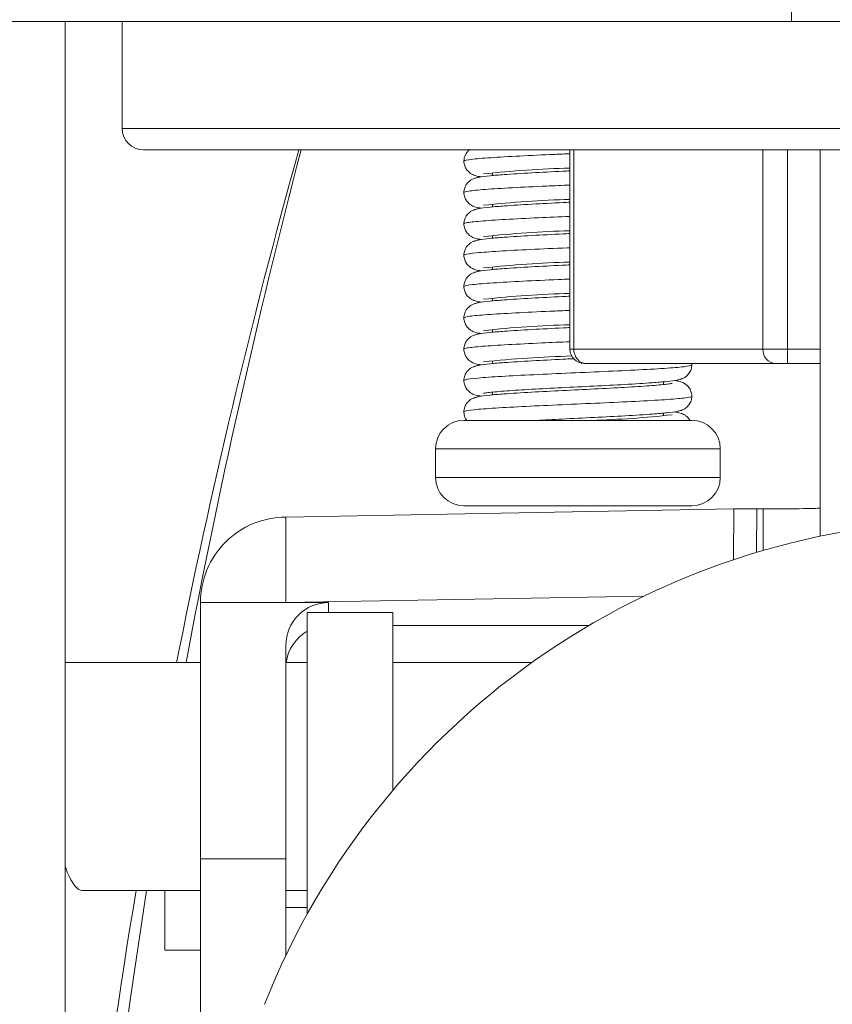
# Model space of a CAD drawing. Units: millimetres. Extents: x 10 to 287, y 10 to 200.
# Drawn here: x 223 to 230, y 106 to 115 of the extents above; entities that cross this region are included whole.
import ezdxf

# ---------------------------------------------------------------- set-up
doc = ezdxf.new("R2010")
doc.units = ezdxf.units.MM
doc.header["$LTSCALE"] = 0.75
doc.layers.add('Visible', color=7, linetype='Continuous', lineweight=13)
doc.layers.add('Visible Narrow', color=7, linetype='Continuous', lineweight=13)

msp = doc.modelspace()

# ---------------------------------------------------------------- linework, layer by layer
at = {"layer": 'Visible', "extrusion": (0, 1, 0)}
for p, q in [((229.604173, 114.655005), (229.604173, 117.655005)), ((221.729173, 114.655005), (229.604173, 114.655005)), ((223.229173, 114.655005), (223.229173, 113.780005)), ((223.729173, 114.655005), (223.729173, 113.717505)), ((229.604173, 114.655005), (232.854173, 114.655005)), ((223.229173, 85.036795), (223.229173, 113.780005)), ((223.916673, 113.530005), (229.891299, 113.530005)), ((227.659409, 113.530005), (227.659409, 111.780005)), ((229.854173, 113.530005), (229.854173, 110.137842)), ((229.891299, 113.530005), (230.354173, 113.530005)), ((226.979173, 113.32824), (226.979173, 113.304045)), ((226.979173, 113.053239), (226.979173, 113.029046)), ((226.979173, 112.77824), (226.979173, 112.754045)), ((226.979173, 112.503242), (226.979173, 112.479044)), ((226.979173, 112.228241), (226.979173, 112.204044)), ((226.979173, 111.953239), (226.979173, 111.929046)), ((226.979173, 111.678239), (226.979173, 111.654046)), ((227.801155, 111.655005), (227.784409, 111.655005)), ((227.801155, 111.655005), (229.461037, 111.655005)), ((229.569291, 111.655005), (229.461037, 111.655005)), ((229.569291, 111.655005), (229.854173, 111.655005)), ((228.479173, 111.493432), (228.479173, 111.469267)), ((226.979173, 111.403242), (226.979173, 111.379044)), ((226.729173, 111.155005), (228.729173, 111.155005)), ((228.479173, 111.218433), (228.479173, 111.194262)), ((226.479173, 110.905005), (226.479173, 110.655005)), ((228.979173, 110.905005), (228.979173, 110.655005)), ((229.098956, 110.377399), (225.166673, 110.306264)), ((228.729173, 110.405005), (226.729173, 110.405005)), ((229.301169, 110.378754), (229.354173, 110.378754)), ((225.166673, 109.556329), (225.166673, 110.306264)), ((228.310615, 109.613203), (225.166673, 109.556329)), ((224.416673, 109.556329), (224.416673, 107.306329)), ((225.166673, 109.556329), (225.541673, 109.556329)), ((225.354173, 106.822955), (225.354173, 109.467505)), ((225.354173, 109.467505), (226.104173, 109.467505)), ((226.104173, 109.467505), (226.104173, 107.906908)), ((226.104173, 109.355689), (227.827771, 109.355689)), ((226.104173, 109.354044), (227.82497, 109.354044)), ((225.166673, 109.181297), (225.166673, 107.306329)), ((223.229173, 109.030005), (224.416673, 109.030005)), ((225.166673, 109.030005), (225.354173, 109.030005)), ((226.104173, 109.030005), (227.32546, 109.030005)), ((224.416673, 107.306329), (224.416673, 104.147969)), ((225.166673, 107.306329), (224.416673, 107.306329)), ((225.166673, 107.306329), (225.166673, 106.459831)), ((223.377572, 107.030005), (224.416673, 107.030005)), ((224.104173, 107.030005), (224.104173, 106.50552)), ((225.166673, 107.030005), (225.354173, 107.030005)), ((225.354173, 106.88052), (225.166673, 106.88052)), ((224.416673, 106.50552), (224.104173, 106.50552))]:
    msp.add_line(p, q, dxfattribs=at)
at = {"layer": 'Visible', "extrusion": (-2.22823e-16, 0, -1)}
for centre, radius, start, end in [((-223.916673, 113.717505), 0.1875, 270, 0), ((-227.784409, 111.780005), 0.125, 270, 0), ((-226.729173, 110.905005), 0.25, 0, 90), ((-228.729173, 110.905005), 0.25, 90, 180), ((-226.729173, 110.655005), 0.25, 270, 0), ((-228.729173, 110.655005), 0.25, 180, 270)]:
    msp.add_arc(centre, radius, start, end, dxfattribs=at)
at = {"layer": 'Visible'}
for centre, radius, start, end in [((226.857317, 113.429683), 0.128139, 128.4721238, 179.8517053), ((227.907068, 104.073716), 9.299147, 91.5259928, 96.2060716), ((227.907499, 103.791441), 9.306423, 91.5274529, 96.2036163), ((227.907433, 103.517513), 9.305351, 91.527222, 96.2041379), ((227.906648, 103.255284), 9.292567, 91.5244847, 96.2082489), ((227.906806, 102.977977), 9.294881, 91.5250816, 96.207463), ((227.907276, 102.695038), 9.302821, 91.5266697, 96.2047099), ((227.927172, 102.17589), 9.547706, 91.5181109, 96.1650394), ((226.855977, 111.229985), 0.12678, 179.9851563, 216.2570379), ((227.622763, 119.584025), 8.43169, 271.5744574, 276.3594545), ((276.750944, 98.169727), 53.635364, 170.4924697, 176.1777495)]:
    msp.add_arc(centre, radius, start, end, dxfattribs=at)
at = {"layer": 'Visible', "extrusion": (-2.22823e-16, -3.9935e-42, -1)}
msp.add_arc((-231.229173, 103.559417), 6.720588, 21.5685957, 158.4314043, dxfattribs=at)
at = {"layer": 'Visible'}
for centre, major_axis, ratio, start_param, end_param in [((311.833127, 96.791962), (88.689136, 0), 0.86110189, 2.92062967, 2.98065285), ((229.301138, 110.375465), (0.250011, 0), 0.01315729, 1.5706704, 2.51271842), ((225.541673, 109.181297), (0, 0.375032), 0.99991345, 0, 1.57079633), ((311.833127, 96.791962), (88.689136, 0), 0.86110189, 3.00713007, 3.09017344)]:
    msp.add_ellipse(centre, major_axis=major_axis, ratio=ratio, start_param=start_param, end_param=end_param, dxfattribs=at)
at = {"layer": 'Visible', "extrusion": (-2.22823e-16, -6.69791e-24, -1)}
msp.add_ellipse((229.354173, 110.385333), major_axis=(-0.5, 0), ratio=0.01315789, start_param=3.14159265, end_param=4.71238898, dxfattribs=at)
at = {"layer": 'Visible', "extrusion": (-2.22823e-16, 0, -1)}
msp.add_ellipse((225.166673, 109.556329), major_axis=(-0.75, 0), ratio=0.99991345, start_param=0, end_param=1.57079633, dxfattribs=at)
at = {"layer": 'Visible', "extrusion": (-2.22823e-16, -3.67342e-40, -1)}
msp.add_ellipse((225.541673, 108.980721), major_axis=(0.375, 0), ratio=0.99991345, start_param=3.27340874, end_param=4.18879021, dxfattribs=at)
at = {"layer": 'Visible'}
for points in [[(224.207532, 109.030004), (224.503071, 110.519162), (224.860805, 112.02096), (225.280339, 113.530004)], [(228.728525, 111.655005), (228.728948, 111.650844), (228.729164, 111.64667), (228.729164, 111.642516)]]:
    msp.add_open_spline(points, degree=3, dxfattribs=at)
for points, knots in [([(226.880265, 113.292525), (226.876038, 113.293192), (226.871931, 113.293879), (226.850881, 113.297619), (226.836663, 113.3001), (226.810499, 113.310247), (226.804204, 113.312995), (226.791265, 113.320131), (226.784785, 113.324248), (226.769358, 113.336547), (226.760252, 113.345773), (226.745762, 113.366224), (226.739954, 113.377333), (226.731538, 113.402077), (226.729179, 113.416177), (226.729179, 113.430015)], [1.013489939, 1.013489939, 1.013489939, 1.013489939, 1.027008241, 1.027008241, 1.08462768, 1.08462768, 1.100467483, 1.100467483, 1.113896646, 1.113896646, 1.131538369, 1.131538369, 1.147552002, 1.147552002, 1.165162739, 1.165162739, 1.165162739, 1.165162739]), ([(226.729182, 113.154993), (226.729182, 113.169112), (226.731677, 113.183463), (226.740833, 113.209849), (226.747592, 113.222165), (226.763315, 113.242628), (226.772405, 113.251182), (226.789431, 113.263974), (226.797442, 113.268506), (226.811569, 113.27537), (226.817775, 113.277721), (226.834422, 113.283358), (226.843729, 113.285579), (226.882433, 113.293721), (226.916005, 113.297813), (226.995122, 113.305697), (227.036389, 113.309122), (227.152295, 113.317581), (227.23506, 113.322684), (227.40944, 113.332477), (227.502472, 113.337299), (227.6174, 113.343109), (227.63836, 113.344164), (227.659409, 113.345219)], [0, 0, 0, 0, 0.01797181, 0.01797181, 0.035847002, 0.035847002, 0.053251485, 0.053251485, 0.070029399, 0.070029399, 0.087837789, 0.087837789, 0.121765662, 0.121765662, 0.223766308, 0.223766308, 0.304560211, 0.304560211, 0.425215585, 0.425215585, 0.539511943, 0.539511943, 0.564753221, 0.564753221, 0.564753221, 0.564753221]), ([(226.880281, 113.017525), (226.876316, 113.018151), (226.872458, 113.018794), (226.851533, 113.022483), (226.837275, 113.024953), (226.811124, 113.034974), (226.804844, 113.037681), (226.791873, 113.044746), (226.785351, 113.048839), (226.769852, 113.061069), (226.7607, 113.070245), (226.74615, 113.090555), (226.74031, 113.10156), (226.731647, 113.126443), (226.729182, 113.140858), (226.729182, 113.154993)], [1.013487972, 1.013487972, 1.013487972, 1.013487972, 1.026183118, 1.026183118, 1.084126576, 1.084126576, 1.100017081, 1.100017081, 1.113529702, 1.113529702, 1.131156064, 1.131156064, 1.1470754, 1.1470754, 1.165068447, 1.165068447, 1.165068447, 1.165068447]), ([(226.729204, 112.879996), (226.729204, 112.894124), (226.731702, 112.908487), (226.74087, 112.93489), (226.747636, 112.94721), (226.763375, 112.967679), (226.772475, 112.976235), (226.789527, 112.989034), (226.797554, 112.993568), (226.811728, 113.000443), (226.817964, 113.002798), (226.834742, 113.008457), (226.844158, 113.010688), (226.883296, 113.018851), (226.917252, 113.022971), (226.997064, 113.030866), (227.03826, 113.034267), (227.154279, 113.042713), (227.237439, 113.047826), (227.412228, 113.057626), (227.50535, 113.062447), (227.619339, 113.068207), (227.639333, 113.069212), (227.659409, 113.070219)], [0, 0, 0, 0, 0.017997582, 0.017997582, 0.035896142, 0.035896142, 0.05333175, 0.05333175, 0.070159919, 0.070159919, 0.088058077, 0.088058077, 0.122282019, 0.122282019, 0.225183924, 0.225183924, 0.305459568, 0.305459568, 0.426341619, 0.426341619, 0.54060135, 0.54060135, 0.564680565, 0.564680565, 0.564680565, 0.564680565]), ([(226.880303, 112.742524), (226.876658, 112.7431), (226.873104, 112.743689), (226.852254, 112.747326), (226.837914, 112.749766), (226.811527, 112.759797), (226.805199, 112.762507), (226.792099, 112.769606), (226.785478, 112.773747), (226.769752, 112.786158), (226.760472, 112.795494), (226.745842, 112.816104), (226.740021, 112.827215), (226.731574, 112.851992), (226.729204, 112.866128), (226.729204, 112.879996)], [1.01357434, 1.01357434, 1.01357434, 1.01357434, 1.025255624, 1.025255624, 1.083716767, 1.083716767, 1.09972402, 1.09972402, 1.113472455, 1.113472455, 1.131395513, 1.131395513, 1.147430479, 1.147430479, 1.165097133, 1.165097133, 1.165097133, 1.165097133]), ([(226.729207, 112.605011), (226.729207, 112.619139), (226.731705, 112.633502), (226.740874, 112.65991), (226.747644, 112.672233), (226.763398, 112.692717), (226.772513, 112.701282), (226.789603, 112.714095), (226.797651, 112.718633), (226.811857, 112.725506), (226.818112, 112.72786), (226.834904, 112.733501), (226.84425, 112.735704), (226.883193, 112.743822), (226.917072, 112.747952), (226.996581, 112.755819), (227.037488, 112.759205), (227.153287, 112.767652), (227.23663, 112.772778), (227.411597, 112.782593), (227.504694, 112.787413), (227.618886, 112.793184), (227.639106, 112.794201), (227.659409, 112.79522)], [0, 0, 0, 0, 0.017998371, 0.017998371, 0.035898863, 0.035898863, 0.053343896, 0.053343896, 0.070180375, 0.070180375, 0.088063484, 0.088063484, 0.122200225, 0.122200225, 0.224836946, 0.224836946, 0.304758715, 0.304758715, 0.42598266, 0.42598266, 0.540234672, 0.540234672, 0.564585819, 0.564585819, 0.564585819, 0.564585819]), ([(226.729188, 112.330018), (226.729188, 112.344136), (226.731682, 112.358489), (226.740843, 112.384888), (226.747609, 112.397213), (226.763377, 112.417717), (226.772509, 112.426299), (226.789648, 112.439134), (226.797709, 112.443668), (226.811772, 112.450459), (226.817907, 112.452775), (226.834403, 112.458347), (226.843627, 112.460549), (226.88192, 112.468621), (226.915054, 112.472697), (226.99347, 112.480549), (227.034525, 112.483975), (227.150286, 112.492454), (227.233159, 112.497572), (227.407638, 112.507382), (227.500608, 112.512203), (227.616129, 112.518046), (227.637723, 112.519132), (227.659409, 112.52022)], [0, 0, 0, 0, 0.017974605, 0.017974605, 0.035855725, 0.035855725, 0.053288568, 0.053288568, 0.070100702, 0.070100702, 0.087685664, 0.087685664, 0.12132455, 0.12132455, 0.222446667, 0.222446667, 0.303269011, 0.303269011, 0.424307433, 0.424307433, 0.538608273, 0.538608273, 0.564611704, 0.564611704, 0.564611704, 0.564611704]), ([(226.88029, 112.467525), (226.87623, 112.468166), (226.872281, 112.468824), (226.851294, 112.472528), (226.836945, 112.475007), (226.810656, 112.485174), (226.804337, 112.487926), (226.791334, 112.495088), (226.78481, 112.499231), (226.769295, 112.511613), (226.760147, 112.520903), (226.745632, 112.54148), (226.739832, 112.552644), (226.73152, 112.57734), (226.729207, 112.591305), (226.729207, 112.605011)], [1.013598415, 1.013598415, 1.013598415, 1.013598415, 1.026599973, 1.026599973, 1.084451635, 1.084451635, 1.100348807, 1.100348807, 1.113877012, 1.113877012, 1.131625602, 1.131625602, 1.147707811, 1.147707811, 1.165168445, 1.165168445, 1.165168445, 1.165168445]), ([(226.880268, 112.192525), (226.876026, 112.193194), (226.871903, 112.193883), (226.850828, 112.197627), (226.836591, 112.200111), (226.810394, 112.210292), (226.80409, 112.213051), (226.791146, 112.220208), (226.784671, 112.224333), (226.76925, 112.236656), (226.76015, 112.245899), (226.74567, 112.266395), (226.739869, 112.277535), (226.731518, 112.302247), (226.729188, 112.316263), (226.729188, 112.330018)], [1.013529033, 1.013529033, 1.013529033, 1.013529033, 1.027096644, 1.027096644, 1.084701529, 1.084701529, 1.100543112, 1.100543112, 1.113963422, 1.113963422, 1.131617462, 1.131617462, 1.147667946, 1.147667946, 1.165182158, 1.165182158, 1.165182158, 1.165182158]), ([(226.729176, 112.055), (226.729176, 112.069112), (226.731668, 112.083455), (226.740816, 112.109832), (226.747572, 112.122147), (226.763289, 112.142609), (226.772377, 112.151165), (226.789396, 112.163955), (226.797402, 112.168487), (226.811505, 112.175344), (226.817695, 112.177691), (226.834265, 112.18331), (226.843517, 112.185524), (226.881929, 112.193636), (226.915185, 112.197711), (226.993814, 112.205582), (227.035055, 112.209018), (227.150909, 112.217492), (227.233595, 112.222598), (227.407888, 112.232394), (227.500871, 112.237217), (227.616317, 112.243055), (227.637817, 112.244136), (227.659409, 112.245219)], [0, 0, 0, 0, 0.017954462, 0.017954462, 0.035814298, 0.035814298, 0.05320014, 0.05320014, 0.069944956, 0.069944956, 0.087686055, 0.087686055, 0.121404736, 0.121404736, 0.222767444, 0.222767444, 0.30380076, 0.30380076, 0.424534603, 0.424534603, 0.538846815, 0.538846815, 0.564737326, 0.564737326, 0.564737326, 0.564737326]), ([(226.880269, 111.917525), (226.876159, 111.918175), (226.872165, 111.918841), (226.851187, 111.922556), (226.83696, 111.925033), (226.810831, 111.935102), (226.804551, 111.937824), (226.791602, 111.944917), (226.785098, 111.94902), (226.769627, 111.961282), (226.760492, 111.970483), (226.745971, 111.990857), (226.740149, 112.0019), (226.731594, 112.026718), (226.729176, 112.040996), (226.729176, 112.055)], [1.01347396, 1.01347396, 1.01347396, 1.01347396, 1.026624815, 1.026624815, 1.084368061, 1.084368061, 1.100222867, 1.100222867, 1.113703285, 1.113703285, 1.13134382, 1.13134382, 1.14728341, 1.14728341, 1.165101673, 1.165101673, 1.165101673, 1.165101673]), ([(226.729196, 111.779992), (226.729196, 111.794118), (226.731693, 111.808477), (226.740857, 111.834875), (226.747621, 111.847193), (226.763353, 111.867658), (226.772448, 111.876212), (226.789488, 111.889007), (226.797508, 111.89354), (226.811664, 111.900413), (226.81789, 111.902767), (226.834623, 111.90842), (226.843994, 111.910647), (226.883035, 111.918817), (226.916876, 111.922923), (226.996526, 111.93082), (227.037831, 111.934235), (227.153884, 111.942686), (227.236864, 111.947791), (227.411468, 111.957585), (227.504565, 111.962406), (227.618812, 111.96818), (227.639068, 111.969199), (227.659409, 111.970219)], [0, 0, 0, 0, 0.017989911, 0.017989911, 0.035881359, 0.035881359, 0.053306695, 0.053306695, 0.070119366, 0.070119366, 0.087993383, 0.087993383, 0.122132902, 0.122132902, 0.22477589, 0.22477589, 0.305341582, 0.305341582, 0.426056077, 0.426056077, 0.540328172, 0.540328172, 0.56472305, 0.56472305, 0.56472305, 0.56472305]), ([(226.880298, 111.642524), (226.876711, 111.643091), (226.873212, 111.643671), (226.852382, 111.6473), (226.838012, 111.649758), (226.81173, 111.659714), (226.805428, 111.662399), (226.792384, 111.669434), (226.785834, 111.673507), (226.770138, 111.685788), (226.760791, 111.695113), (226.746085, 111.715678), (226.740237, 111.726732), (226.731632, 111.751605), (226.729196, 111.765937), (226.729196, 111.779992)], [1.013536478, 1.013536478, 1.013536478, 1.013536478, 1.025030069, 1.025030069, 1.083572735, 1.083572735, 1.0995808, 1.0995808, 1.113190603, 1.113190603, 1.131178911, 1.131178911, 1.14716781, 1.14716781, 1.165068789, 1.165068789, 1.165068789, 1.165068789]), ([(226.729209, 111.505005), (226.729209, 111.519134), (226.731708, 111.533498), (226.740877, 111.559906), (226.747646, 111.572227), (226.763395, 111.592704), (226.772503, 111.601265), (226.789576, 111.614071), (226.797614, 111.618607), (226.811809, 111.625482), (226.818055, 111.627837), (226.834874, 111.633496), (226.844293, 111.635718), (226.883408, 111.643861), (226.917433, 111.647996), (226.997225, 111.655877), (227.038188, 111.65926), (227.154062, 111.667701), (227.237431, 111.672826), (227.412435, 111.682637), (227.505561, 111.687457), (227.629902, 111.693741), (227.660458, 111.695273), (227.691117, 111.696808)], [0, 0, 0, 0, 0.018001117, 0.018001117, 0.035903462, 0.035903462, 0.053347295, 0.053347295, 0.070185231, 0.070185231, 0.088086895, 0.088086895, 0.122339697, 0.122339697, 0.225331461, 0.225331461, 0.305206725, 0.305206725, 0.426369886, 0.426369886, 0.540618327, 0.540618327, 0.577270552, 0.577270552, 0.577270552, 0.577270552]), ([(228.729164, 111.642516), (228.729164, 111.629111), (228.726954, 111.615461), (228.71853, 111.58983), (228.712042, 111.577594), (228.696417, 111.55636), (228.687034, 111.547244), (228.670331, 111.534456), (228.662836, 111.530087), (228.648368, 111.522819), (228.641595, 111.520204), (228.624781, 111.514431), (228.615767, 111.512232), (228.578753, 111.504243), (228.547499, 111.500328), (228.471333, 111.492487), (228.429501, 111.488946), (228.313139, 111.480353), (228.230716, 111.475232), (228.056861, 111.465422), (227.964101, 111.460599), (227.777456, 111.45115), (227.681295, 111.446401), (227.497195, 111.43706), (227.40686, 111.432346), (227.243475, 111.423086), (227.168134, 111.418415), (227.042692, 111.409323), (226.990276, 111.404733), (226.936638, 111.398501), (226.92272, 111.396548), (226.906456, 111.39377), (226.901814, 111.392666), (226.901814, 111.392666)], [0, 0, 0, 0, 0.01706351, 0.01706351, 0.03467677, 0.03467677, 0.05264283, 0.05264283, 0.06852814, 0.06852814, 0.08705207, 0.08705207, 0.11956638, 0.11956638, 0.21721842, 0.21721842, 0.30071051, 0.30071051, 0.42180829, 0.42180829, 0.53613919, 0.53613919, 0.64875491, 0.64875491, 0.76051845, 0.76051845, 0.87142458, 0.87142458, 0.98071358, 0.98071358, 1.03168952, 1.03168952, 1.06924323, 1.06924323, 1.06924323, 1.06924323]), ([(226.880298, 111.367524), (226.876383, 111.368142), (226.872573, 111.368776), (226.851639, 111.372456), (226.837279, 111.37492), (226.810942, 111.385048), (226.80462, 111.387787), (226.791576, 111.394933), (226.785013, 111.399082), (226.76942, 111.411487), (226.76023, 111.420797), (226.74568, 111.441395), (226.739876, 111.452548), (226.731534, 111.477262), (226.729209, 111.491264), (226.729209, 111.505005)], [1.013606642, 1.013606642, 1.013606642, 1.013606642, 1.026146201, 1.026146201, 1.084205389, 1.084205389, 1.100142091, 1.100142091, 1.113757786, 1.113757786, 1.131565645, 1.131565645, 1.147639128, 1.147639128, 1.165144949, 1.165144949, 1.165144949, 1.165144949]), ([(228.579269, 111.505152), (228.595083, 111.50262), (228.609786, 111.499537), (228.636429, 111.491972), (228.649676, 111.488208), (228.675772, 111.471658), (228.684066, 111.46534), (228.699915, 111.449419), (228.7075, 111.439588), (228.719873, 111.416906), (228.724615, 111.403695), (228.728459, 111.382716), (228.729165, 111.375082), (228.729165, 111.367495)], [1.015489012, 1.015489012, 1.015489012, 1.015489012, 1.066286788, 1.066286788, 1.105379358, 1.105379358, 1.121190625, 1.121190625, 1.137667093, 1.137667093, 1.155146946, 1.155146946, 1.164803883, 1.164803883, 1.164803883, 1.164803883]), ([(226.729197, 111.230017), (226.729197, 111.24414), (226.731693, 111.258499), (226.740859, 111.284903), (226.747627, 111.297228), (226.76339, 111.317723), (226.772515, 111.326297), (226.789631, 111.339121), (226.797701, 111.343666), (226.811895, 111.350521), (226.818104, 111.352854), (226.83462, 111.358406), (226.843816, 111.360594), (226.882002, 111.368623), (226.915014, 111.372691), (226.993226, 111.380527), (227.034225, 111.383949), (227.149983, 111.392437), (227.233055, 111.397566), (227.407701, 111.407386), (227.500677, 111.412206), (227.68751, 111.421656), (227.783681, 111.426407), (227.967562, 111.435751), (228.057618, 111.440465), (228.220318, 111.449725), (228.295102, 111.454395), (228.419433, 111.463479), (228.471056, 111.468064), (228.523629, 111.474268), (228.537135, 111.476205), (228.55234, 111.478872), (228.556577, 111.4799), (228.556577, 111.4799)], [0, 0, 0, 0, 0.01798721, 0.01798721, 0.03587876, 0.03587876, 0.05331913, 0.05331913, 0.07014265, 0.07014265, 0.08794079, 0.08794079, 0.1214717, 0.1214717, 0.22226979, 0.22226979, 0.3030185, 0.3030185, 0.42431351, 0.42431351, 0.53859992, 0.53859992, 0.65123579, 0.65123579, 0.76300181, 0.76300181, 0.87387664, 0.87387664, 0.98306909, 0.98306909, 1.03393713, 1.03393713, 1.06974723, 1.06974723, 1.06974723, 1.06974723]), ([(228.729165, 111.367495), (228.729165, 111.354109), (228.726962, 111.340477), (228.718548, 111.314845), (228.712057, 111.302593), (228.696394, 111.281311), (228.68697, 111.272165), (228.670253, 111.259395), (228.662777, 111.255044), (228.648379, 111.247821), (228.641651, 111.245222), (228.624994, 111.239498), (228.616081, 111.237314), (228.579586, 111.229393), (228.548932, 111.225511), (228.473652, 111.217696), (228.43192, 111.21414), (228.315605, 111.205512), (228.233128, 111.200376), (228.059237, 111.190548), (227.966557, 111.185725), (227.779955, 111.176274), (227.683759, 111.171524), (227.513752, 111.162902), (227.437303, 111.158934), (227.366102, 111.155005)], [0, 0, 0, 0, 0.017037554, 0.017037554, 0.034651615, 0.034651615, 0.052630622, 0.052630622, 0.068425448, 0.068425448, 0.086783828, 0.086783828, 0.118901616, 0.118901616, 0.215347185, 0.215347185, 0.299212237, 0.299212237, 0.420691635, 0.420691635, 0.535034691, 0.535034691, 0.647689207, 0.647689207, 0.742136835, 0.742136835, 0.742136835, 0.742136835]), ([(228.578141, 111.229973), (228.583914, 111.229056), (228.589456, 111.228107), (228.609007, 111.224481), (228.621683, 111.22191), (228.643415, 111.214124), (228.649436, 111.211709), (228.662792, 111.204919), (228.670086, 111.200627), (228.686461, 111.188235), (228.695708, 111.179427), (228.706816, 111.164671), (228.709891, 111.159965), (228.712678, 111.155005)], [1.013216396, 1.013216396, 1.013216396, 1.013216396, 1.031463484, 1.031463484, 1.080168404, 1.080168404, 1.09673753, 1.09673753, 1.11186688, 1.11186688, 1.129604698, 1.129604698, 1.137069731, 1.137069731, 1.137069731, 1.137069731]), ([(223.229172, 107.239831), (223.231939, 107.232268), (223.234714, 107.224881), (223.265711, 107.144598), (223.294289, 107.091308), (223.341324, 107.040268), (223.359749, 107.030005), (223.377577, 107.030005)], [1.472719867, 1.472719867, 1.472719867, 1.472719867, 1.487910174, 1.487910174, 1.641946236, 1.641946236, 1.743701067, 1.743701067, 1.743701067, 1.743701067])]:
    msp.add_open_spline(points, degree=3, knots=knots, dxfattribs=at)
at = {"layer": 'Visible Narrow', "extrusion": (0, 1, 0)}
for p, q in [((223.729173, 113.717505), (238.729173, 113.717505)), ((227.692902, 111.780005), (227.692902, 113.530005)), ((229.352784, 113.530005), (229.352784, 111.780005)), ((229.569291, 111.780005), (229.569291, 113.530005)), ((227.659409, 111.780005), (227.692902, 111.780005)), ((229.352784, 111.780005), (227.692902, 111.780005)), ((229.352784, 111.780005), (229.569291, 111.780005)), ((229.569291, 111.780005), (229.569291, 111.655005)), ((229.854173, 111.780005), (229.569291, 111.780005)), ((228.979173, 110.905005), (226.479173, 110.905005)), ((226.479173, 110.655005), (228.979173, 110.655005)), ((229.098956, 110.377399), (229.094695, 109.932039)), ((229.297511, 109.996418), (229.301169, 110.378754)), ((229.354173, 110.378754), (229.354173, 110.013151)), ((224.416673, 109.556329), (225.166673, 109.556329)), ((225.541673, 109.467505), (225.541673, 109.556329))]:
    msp.add_line(p, q, dxfattribs=at)
at = {"layer": 'Visible Narrow', "extrusion": (-2.22823e-16, 0, -1)}
msp.add_ellipse((227.801155, 111.780005), major_axis=(0, 0.125), ratio=0.8660254, start_param=3.14159265, end_param=4.71238898, dxfattribs=at)
at = {"layer": 'Visible Narrow'}
msp.add_ellipse((229.461037, 111.780005), major_axis=(0, 0.125), ratio=0.8660254, start_param=1.57079633, end_param=3.14159265, dxfattribs=at)
for points, knots in [([(226.729179, 113.430015), (226.729179, 113.430467), (226.731079, 113.435803), (226.777785, 113.446021), (226.950321, 113.460669), (227.209288, 113.475318), (227.461708, 113.486994), (227.61585, 113.493788), (227.659409, 113.495699)], [-25.13252417, -25.13252417, -25.13252417, -25.13252417, -25.1015038, -24.76681708, -24.43213037, -24.09744365, -23.76275693, -23.63176587, -23.63176587, -23.63176587, -23.63176587]), ([(226.729182, 113.154993), (226.729182, 113.159229), (226.759514, 113.168348), (226.90278, 113.182349), (227.144375, 113.196997), (227.411845, 113.209781), (227.590627, 113.217681), (227.659409, 113.220699)], [-31.41619452, -31.41619452, -31.41619452, -31.41619452, -31.12586471, -30.791178, -30.45649128, -30.12180456, -29.9149555, -29.9149555, -29.9149555, -29.9149555]), ([(226.729204, 112.879996), (226.729204, 112.883124), (226.748754, 112.891135), (226.859993, 112.904029), (227.082826, 112.918677), (227.36214, 112.932567), (227.565407, 112.941574), (227.659409, 112.945699)], [-37.69931798, -37.69931798, -37.69931798, -37.69931798, -37.48491234, -37.15022563, -36.81553891, -36.48085219, -36.19814008, -36.19814008, -36.19814008, -36.19814008]), ([(226.729207, 112.605011), (226.729207, 112.607027), (226.740052, 112.613926), (226.822205, 112.625708), (227.024995, 112.640357), (227.305931, 112.655005), (227.532336, 112.665119), (227.651464, 112.670351), (227.659409, 112.670699)], [-43.9821627, -43.9821627, -43.9821627, -43.9821627, -43.84395997, -43.50927326, -43.17458654, -42.83989982, -42.5052131, -42.48132032, -42.48132032, -42.48132032, -42.48132032]), ([(226.729188, 112.330018), (226.729188, 112.330925), (226.733303, 112.336715), (226.789635, 112.347388), (226.971215, 112.362036), (227.236908, 112.376685), (227.482281, 112.387906), (227.626237, 112.394244), (227.659409, 112.395699)], [-50.2651806, -50.2651806, -50.2651806, -50.2651806, -50.2030076, -49.86832089, -49.53363417, -49.19894745, -48.86426073, -48.76450546, -48.76450546, -48.76450546, -48.76450546]), ([(226.729176, 112.055), (226.729176, 112.059689), (226.764576, 112.069261), (226.921795, 112.083716), (227.170718, 112.098364), (227.432359, 112.110692), (227.601012, 112.118137), (227.659409, 112.120699)], [-56.54877872, -56.54877872, -56.54877872, -56.54877872, -56.22736852, -55.8926818, -55.55799508, -55.22330836, -55.04769523, -55.04769523, -55.04769523, -55.04769523]), ([(226.729196, 111.779992), (226.729196, 111.783577), (226.752928, 111.792045), (226.877019, 111.805396), (227.10774, 111.820044), (227.382586, 111.833479), (227.575792, 111.84203), (227.659409, 111.845699)], [-62.83214375, -62.83214375, -62.83214375, -62.83214375, -62.58641615, -62.25172943, -61.91704271, -61.58235599, -61.33088246, -61.33088246, -61.33088246, -61.33088246]), ([(226.729209, 111.505005), (226.729209, 111.507479), (226.743394, 111.514836), (226.837145, 111.527075), (227.048336, 111.541724), (227.335082, 111.556372), (227.665562, 111.571021), (228.003101, 111.585669), (228.310241, 111.600318), (228.552898, 111.614966), (228.698132, 111.629032), (228.729164, 111.638216), (228.729164, 111.642516)], [-69.11504905, -69.11504905, -69.11504905, -69.11504905, -68.94546378, -68.61077706, -68.27609034, -67.94140362, -67.60671691, -67.27203019, -66.93734347, -66.60265675, -66.26797004, -65.97319215, -65.97319215, -65.97319215, -65.97319215]), ([(226.729197, 111.230017), (226.729197, 111.231381), (226.73585, 111.237626), (226.802402, 111.248755), (226.992849, 111.263404), (227.265009, 111.278052), (227.588678, 111.2927), (227.927939, 111.307349), (228.245142, 111.321997), (228.505086, 111.336646), (228.678924, 111.351294), (228.726969, 111.361577), (228.729165, 111.366977), (228.729165, 111.367495)], [-75.39794099, -75.39794099, -75.39794099, -75.39794099, -75.30451141, -74.96982469, -74.63513797, -74.30045125, -73.96576454, -73.63107782, -73.2963911, -72.96170438, -72.62701767, -72.29233095, -72.25686766, -72.25686766, -72.25686766, -72.25686766])]:
    msp.add_open_spline(points, degree=3, knots=knots, dxfattribs=at)

doc.saveas('drawing.dxf')
